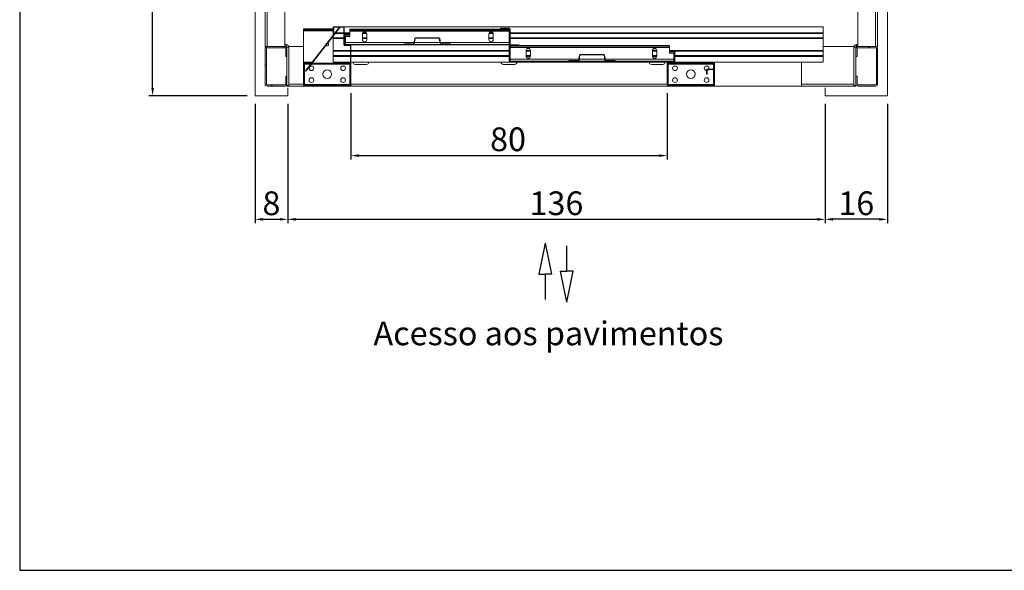
# Model space of a CAD drawing. Extents: x -10325 to 4189, y 176 to 6555.
# Drawn here: x -8722 to -8473, y 4643 to 4782 of the extents above; entities that cross this region are included whole.
import ezdxf

# ---------------------------------------------------------------- set-up
doc = ezdxf.new("R2010")
doc.units = 0
doc.header["$LTSCALE"] = 10
doc.header["$MEASUREMENT"] = 0
doc.layers.get('0').update_dxf_attribs({"linetype": 'CONTINUOUS'})
doc.layers.get('DEFPOINTS').update_dxf_attribs({"linetype": 'CONTINUOUS'})
doc.layers.add('A_ALVENARIA', color=8, linetype='CONTINUOUS', lineweight=18)
for name, color, linetype in [('CONTINUA1', 1, 'CONTINUOUS'), ('CONTINUA2', 2, 'CONTINUOUS'), ('CONTINUA6', 6, 'CONTINUOUS')]:
    doc.layers.add(name, color=color, linetype=linetype)
doc.styles.get("Standard").update_dxf_attribs({"font": 'ACENT.SHX'})
doc.dimstyles.new('Standard$0', dxfattribs={"dimtxt": 2.5, "dimasz": 2.5, "dimexe": 1, "dimexo": 2, "dimgap": 1, "dimtad": 1, "dimdec": 8, "dimlfac": 10, "dimdsep": 46, "dimtxsty": 'Standard', "dimcen": 0.1, "dimclrd": 1, "dimclre": 1, "dimclrt": 2, "dimaunit": 1, "dimadec": 3, "dimazin": 0, "dimtfac": 0.6, "dimtdec": 8, "dimtmove": 2, "dimatfit": 3, "dimfxl": 0, "dimtolj": 1, "dimarcsym": 0})
pattern_1 = [(45, (-9294.428, 4600.446), (-10.1028, 10.1028), []), (45, (-9287.693, 4600.446), (-10.1028, 10.1028), [])]
pattern_2 = [(45, (-9294.428, 4600.446), (-20.2056, 20.2056), []), (45, (-9287.693, 4600.446), (-20.2056, 20.2056), []), (45, (-9280.958, 4600.446), (-20.2056, 20.2056), []), (45, (-9274.223, 4600.446), (-20.2056, 20.2056), [])]

# ---------------------------------------------------------------- blocks, each defined once
blk = doc.blocks.new('*D1195')
at = {"layer": 'CONTINUA2', "color": 1, "lineweight": -2}
for p, q in [((-8663.4, 4927.84), (-8689.1, 4927.84)), ((-8688.1, 4764.84), (-8688.1, 4925.84)), ((-8664.16, 4762.84), (-8689.1, 4762.84))]:
    blk.add_line(p, q, dxfattribs=at)
at = {"layer": 'CONTINUA2', "color": 1}
for points in [[(-8688.44, 4925.84), (-8687.77, 4925.84), (-8688.1, 4927.84)], [(-8688.44, 4764.84), (-8687.77, 4764.84), (-8688.1, 4762.84)]]:
    blk.add_solid(points, dxfattribs=at)
at = {"layer": 'DEFPOINTS', "color": 0}
for p in [(-8688.1, 4927.84), (-8661.4, 4927.84), (-8662.16, 4762.84)]:
    blk.add_point(p, dxfattribs=at)
at = {"layer": 'CONTINUA2', "color": 7, "insert": (-8697.52, 4845.34), "char_height": 9, "attachment_point": 2, "rotation": 90}
blk.add_mtext('\\A1;{\\fArial|b0|i0|c0|p34;\\H0.72222x;Profundidade do poço: 165}', dxfattribs=at)
blk = doc.blocks.new('*D1196')
at = {"layer": 'CONTINUA2', "color": 1, "lineweight": -2}
for p, q in [((-8637.91, 4763.56), (-8637.91, 4746.73)), ((-8557.91, 4763.54), (-8557.91, 4746.73)), ((-8635.91, 4747.73), (-8559.91, 4747.73))]:
    blk.add_line(p, q, dxfattribs=at)
at = {"layer": 'CONTINUA2', "color": 1}
for points in [[(-8635.91, 4748.06), (-8635.91, 4747.4), (-8637.91, 4747.73)], [(-8559.91, 4748.06), (-8559.91, 4747.4), (-8557.91, 4747.73)]]:
    blk.add_solid(points, dxfattribs=at)
at = {"layer": 'DEFPOINTS', "color": 0}
for p in [(-8637.91, 4765.56), (-8557.91, 4765.54), (-8557.91, 4747.73)]:
    blk.add_point(p, dxfattribs=at)
at = {"layer": 'CONTINUA2', "color": 7, "insert": (-8593.62, 4754.86), "char_height": 3.5, "attachment_point": 3}
blk.add_mtext('\\A1;{\\fArial|b0|i0|c0|p34;\\H1.71429x;80}', dxfattribs=at)
blk = doc.blocks.new('*D1198')
at = {"layer": 'CONTINUA2', "color": 1, "lineweight": -2}
for p, q in [((-8662.16, 4760.84), (-8662.16, 4730.61)), ((-8653.91, 4760.84), (-8653.91, 4730.61)), ((-8660.16, 4731.61), (-8655.91, 4731.61))]:
    blk.add_line(p, q, dxfattribs=at)
at = {"layer": 'CONTINUA2', "color": 1}
for points in [[(-8660.16, 4731.94), (-8660.16, 4731.27), (-8662.16, 4731.61)], [(-8655.91, 4731.94), (-8655.91, 4731.27), (-8653.91, 4731.61)]]:
    blk.add_solid(points, dxfattribs=at)
at = {"layer": 'DEFPOINTS', "color": 0}
for p in [(-8662.16, 4762.84), (-8653.91, 4762.84), (-8653.91, 4731.61)]:
    blk.add_point(p, dxfattribs=at)
at = {"layer": 'CONTINUA2', "color": 7, "insert": (-8658.04, 4735.67), "char_height": 3.5, "attachment_point": 5}
blk.add_mtext('\\A1;{\\fArial|b0|i0|c0|p34;\\H1.71429x;8}', dxfattribs=at)
blk = doc.blocks.new('*D1199')
at = {"layer": 'CONTINUA2', "color": 1, "lineweight": -2}
for p, q in [((-8653.91, 4760.84), (-8653.91, 4730.61)), ((-8517.91, 4760.84), (-8517.91, 4730.61)), ((-8651.91, 4731.61), (-8519.91, 4731.61))]:
    blk.add_line(p, q, dxfattribs=at)
at = {"layer": 'CONTINUA2', "color": 1}
for points in [[(-8651.91, 4731.94), (-8651.91, 4731.27), (-8653.91, 4731.61)], [(-8519.91, 4731.94), (-8519.91, 4731.27), (-8517.91, 4731.61)]]:
    blk.add_solid(points, dxfattribs=at)
at = {"layer": 'DEFPOINTS', "color": 0}
for p in [(-8653.91, 4762.84), (-8517.91, 4762.84), (-8517.91, 4731.61)]:
    blk.add_point(p, dxfattribs=at)
at = {"layer": 'CONTINUA2', "color": 7, "insert": (-8585.91, 4735.67), "char_height": 3.5, "attachment_point": 5}
blk.add_mtext('\\A1;{\\fArial|b0|i0|c0|p34;\\H1.71429x;136}', dxfattribs=at)
blk = doc.blocks.new('*D1200')
at = {"layer": 'CONTINUA2', "color": 1, "lineweight": -2}
for p, q in [((-8517.91, 4760.84), (-8517.91, 4730.61)), ((-8502.16, 4760.84), (-8502.16, 4730.61)), ((-8504.16, 4731.61), (-8515.91, 4731.61))]:
    blk.add_line(p, q, dxfattribs=at)
at = {"layer": 'CONTINUA2', "color": 1}
for points in [[(-8515.91, 4731.94), (-8515.91, 4731.27), (-8517.91, 4731.61)], [(-8504.16, 4731.94), (-8504.16, 4731.27), (-8502.16, 4731.61)]]:
    blk.add_solid(points, dxfattribs=at)
at = {"layer": 'DEFPOINTS', "color": 0}
for p in [(-8517.91, 4762.84), (-8502.16, 4762.84), (-8517.91, 4731.61)]:
    blk.add_point(p, dxfattribs=at)
at = {"layer": 'CONTINUA2', "color": 7, "insert": (-8510.03, 4735.67), "char_height": 3.5, "attachment_point": 5}
blk.add_mtext('\\A1;{\\fArial|b0|i0|c0|p34;\\H1.71429x;16}', dxfattribs=at)
blk = doc.blocks.new('EL.H5C.DEMONSTRATIVO.TORRE.ML.DIR')
at = {"linetype": 'Continuous', "lineweight": 0}
h = blk.add_hatch(dxfattribs=at)
h.set_pattern_fill('ANSI32', scale=1.5, style=0)
h.set_pattern_definition(pattern_1)
edge = h.paths.add_edge_path(flags=0)
edge.add_line((-8649.68, 4771.21), (-8647.81, 4771.21))
edge.add_line((-8647.81, 4771.21), (-8647.81, 4771.34))
edge.add_line((-8647.81, 4771.34), (-8649.68, 4771.34))
edge.add_arc((-8649.68, 4771.11), 0.225, 90, 180)
edge.add_line((-8649.91, 4771.11), (-8649.91, 4765.56))
edge.add_arc((-8649.68, 4765.56), 0.225, 180, 270)
edge.add_line((-8649.68, 4765.34), (-8638.13, 4765.34))
edge.add_arc((-8638.13, 4765.56), 0.225, 270, 360)
edge.add_line((-8637.91, 4765.56), (-8637.91, 4775.51))
edge.add_arc((-8638.13, 4775.51), 0.225, 0, 90)
edge.add_line((-8638.13, 4775.74), (-8639.51, 4775.74))
edge.add_arc((-8639.51, 4775.84), 0.1, 180, 270, ccw=False)
edge.add_line((-8639.61, 4775.84), (-8639.61, 4780.11))
edge.add_arc((-8639.83, 4780.11), 0.225, 0, 90)
edge.add_line((-8639.83, 4780.34), (-8642.18, 4780.34))
edge.add_arc((-8642.18, 4780.11), 0.225, 90, 180)
edge.add_line((-8642.41, 4780.11), (-8642.41, 4778.34))
edge.add_line((-8642.41, 4778.34), (-8642.28, 4778.34))
edge.add_line((-8642.28, 4778.34), (-8642.28, 4780.11))
edge.add_arc((-8642.18, 4780.11), 0.1, 90, 180, ccw=False)
edge.add_line((-8642.18, 4780.21), (-8639.83, 4780.21))
edge.add_arc((-8639.83, 4780.11), 0.1, 0, 90, ccw=False)
edge.add_line((-8639.73, 4780.11), (-8639.73, 4775.84))
edge.add_arc((-8639.51, 4775.84), 0.225, 180, 270)
edge.add_line((-8639.51, 4775.61), (-8638.13, 4775.61))
edge.add_arc((-8638.13, 4775.51), 0.1, 0, 90, ccw=False)
edge.add_line((-8638.03, 4775.51), (-8638.03, 4765.56))
edge.add_arc((-8638.13, 4765.56), 0.1, 270, 360, ccw=False)
edge.add_line((-8638.13, 4765.46), (-8649.68, 4765.46))
edge.add_arc((-8649.68, 4765.56), 0.1, 180, 270, ccw=False)
edge.add_line((-8649.78, 4765.56), (-8649.78, 4771.11))
edge.add_arc((-8649.68, 4771.11), 0.1, 90, 180, ccw=False)
h = blk.add_hatch(dxfattribs=at)
h.set_pattern_fill('ANSI34', scale=1.5, style=0)
h.set_pattern_definition(pattern_2)
edge = h.paths.add_edge_path(flags=0)
edge.add_line((-8638.41, 4778.34), (-8639.38, 4778.34))
edge.add_arc((-8639.38, 4778.11), 0.225, 90, 180)
edge.add_line((-8639.61, 4778.11), (-8639.61, 4775.96))
edge.add_arc((-8639.38, 4775.96), 0.225, 180, 270)
edge.add_line((-8639.38, 4775.74), (-8597.83, 4775.74))
edge.add_arc((-8597.83, 4775.96), 0.225, 270, 360)
edge.add_line((-8597.61, 4775.96), (-8597.61, 4779.71))
edge.add_arc((-8597.83, 4779.71), 0.225, 0, 90)
edge.add_line((-8597.83, 4779.94), (-8600.11, 4779.94))
edge.add_line((-8600.11, 4779.94), (-8600.11, 4779.81))
edge.add_line((-8600.11, 4779.81), (-8597.83, 4779.81))
edge.add_arc((-8597.83, 4779.71), 0.1, 0, 90, ccw=False)
edge.add_line((-8597.73, 4779.71), (-8597.73, 4775.96))
edge.add_arc((-8597.83, 4775.96), 0.1, 270, 360, ccw=False)
edge.add_line((-8597.83, 4775.86), (-8639.38, 4775.86))
edge.add_arc((-8639.38, 4775.96), 0.1, 180, 270, ccw=False)
edge.add_line((-8639.48, 4775.96), (-8639.48, 4778.11))
edge.add_arc((-8639.38, 4778.11), 0.1, 90, 180, ccw=False)
edge.add_line((-8639.38, 4778.21), (-8638.41, 4778.21))
edge.add_line((-8638.41, 4778.21), (-8638.41, 4778.34))
h = blk.add_hatch(dxfattribs=at)
h.set_pattern_fill('ANSI32', scale=1.5, style=0)
h.set_pattern_definition(pattern_1)
edge = h.paths.add_edge_path(flags=0)
edge.add_line((-8612.76, 4775.98), (-8615.12, 4775.98))
edge.add_arc((-8615.12, 4776.08), 0.1, 189.1623, 270, ccw=False)
edge.add_line((-8615.22, 4776.07), (-8615.43, 4777.35))
edge.add_arc((-8615.65, 4777.31), 0.22, 9.1623, 90)
edge.add_line((-8615.65, 4777.53), (-8621.57, 4777.53))
edge.add_arc((-8621.57, 4777.31), 0.22, 90, 170.8377)
edge.add_line((-8621.79, 4777.35), (-8621.99, 4776.07))
edge.add_arc((-8622.09, 4776.08), 0.1, 270, 350.8377, ccw=False)
edge.add_line((-8622.09, 4775.98), (-8624.46, 4775.98))
edge.add_line((-8624.46, 4775.98), (-8624.46, 4775.86))
edge.add_line((-8624.46, 4775.86), (-8622.09, 4775.86))
edge.add_arc((-8622.09, 4776.08), 0.22, 270, 350.8377)
edge.add_line((-8621.88, 4776.05), (-8621.67, 4777.33))
edge.add_arc((-8621.57, 4777.31), 0.1, 90, 170.8377, ccw=False)
edge.add_line((-8621.57, 4777.41), (-8615.65, 4777.41))
edge.add_arc((-8615.65, 4777.31), 0.1, 9.1623, 90, ccw=False)
edge.add_line((-8615.55, 4777.33), (-8615.34, 4776.05))
edge.add_arc((-8615.12, 4776.08), 0.22, 189.1623, 270)
edge.add_line((-8615.12, 4775.86), (-8612.76, 4775.86))
edge.add_line((-8612.76, 4775.86), (-8612.76, 4775.98))
h = blk.add_hatch(dxfattribs=at)
h.set_pattern_fill('ANSI32', scale=1.5, style=0)
h.set_pattern_definition(pattern_1)
edge = h.paths.add_edge_path(flags=0)
edge.add_line((-8654.43, 4774.84), (-8654.43, 4772.84))
edge.add_line((-8654.43, 4772.84), (-8654.13, 4772.84))
edge.add_line((-8654.13, 4772.84), (-8654.13, 4774.84))
edge.add_arc((-8654.63, 4774.84), 0.5, 0, 90)
edge.add_line((-8654.63, 4775.34), (-8659.13, 4775.34))
edge.add_arc((-8659.13, 4774.84), 0.5, 90, 180)
edge.add_line((-8659.63, 4774.84), (-8659.63, 4765.84))
edge.add_arc((-8659.13, 4765.84), 0.5, 180, 270)
edge.add_line((-8659.13, 4765.34), (-8654.63, 4765.34))
edge.add_arc((-8654.63, 4765.84), 0.5, 270, 360)
edge.add_line((-8654.13, 4765.84), (-8654.13, 4767.84))
edge.add_line((-8654.13, 4767.84), (-8654.43, 4767.84))
edge.add_line((-8654.43, 4767.84), (-8654.43, 4765.84))
edge.add_arc((-8654.63, 4765.84), 0.2, 270, 360, ccw=False)
edge.add_line((-8654.63, 4765.64), (-8659.13, 4765.64))
edge.add_arc((-8659.13, 4765.84), 0.2, 180, 270, ccw=False)
edge.add_line((-8659.33, 4765.84), (-8659.33, 4774.84))
edge.add_arc((-8659.13, 4774.84), 0.2, 90, 180, ccw=False)
edge.add_line((-8659.13, 4775.04), (-8654.63, 4775.04))
edge.add_arc((-8654.63, 4774.84), 0.2, 0, 90, ccw=False)
h = blk.add_hatch(dxfattribs=at)
h.set_pattern_fill('ANSI34', scale=1.5, style=0)
h.set_pattern_definition(pattern_2)
edge = h.paths.add_edge_path(flags=0)
edge.add_line((-8556.13, 4774.14), (-8557.11, 4774.14))
edge.add_line((-8557.11, 4774.14), (-8557.11, 4774.01))
edge.add_line((-8557.11, 4774.01), (-8556.13, 4774.01))
edge.add_arc((-8556.13, 4773.91), 0.1, 0, 90, ccw=False)
edge.add_line((-8556.03, 4773.91), (-8556.03, 4771.76))
edge.add_arc((-8556.13, 4771.76), 0.1, 270, 360, ccw=False)
edge.add_line((-8556.13, 4771.66), (-8597.68, 4771.66))
edge.add_arc((-8597.68, 4771.76), 0.1, 180, 270, ccw=False)
edge.add_line((-8597.78, 4771.76), (-8597.78, 4775.51))
edge.add_arc((-8597.68, 4775.51), 0.1, 90, 180, ccw=False)
edge.add_line((-8597.68, 4775.61), (-8595.41, 4775.61))
edge.add_line((-8595.41, 4775.61), (-8595.41, 4775.74))
edge.add_line((-8595.41, 4775.74), (-8597.68, 4775.74))
edge.add_arc((-8597.68, 4775.51), 0.225, 90, 180)
edge.add_line((-8597.91, 4775.51), (-8597.91, 4771.76))
edge.add_arc((-8597.68, 4771.76), 0.225, 180, 270)
edge.add_line((-8597.68, 4771.54), (-8556.13, 4771.54))
edge.add_arc((-8556.13, 4771.76), 0.225, 270, 360)
edge.add_line((-8555.91, 4771.76), (-8555.91, 4773.91))
edge.add_arc((-8556.13, 4773.91), 0.225, 0, 90)
h = blk.add_hatch(dxfattribs=at)
h.set_pattern_fill('ANSI32', scale=1.5, style=0)
h.set_pattern_definition(pattern_1)
edge = h.paths.add_edge_path(flags=0)
edge.add_line((-8509.83, 4765.84), (-8509.83, 4767.84))
edge.add_line((-8509.83, 4767.84), (-8510.13, 4767.84))
edge.add_line((-8510.13, 4767.84), (-8510.13, 4765.84))
edge.add_arc((-8509.63, 4765.84), 0.5, 180, 270)
edge.add_line((-8509.63, 4765.34), (-8505.13, 4765.34))
edge.add_arc((-8505.13, 4765.84), 0.5, 270, 360)
edge.add_line((-8504.63, 4765.84), (-8504.63, 4774.84))
edge.add_arc((-8505.13, 4774.84), 0.5, 0, 90)
edge.add_line((-8505.13, 4775.34), (-8509.63, 4775.34))
edge.add_arc((-8509.63, 4774.84), 0.5, 90, 180)
edge.add_line((-8510.13, 4774.84), (-8510.13, 4772.84))
edge.add_line((-8510.13, 4772.84), (-8509.83, 4772.84))
edge.add_line((-8509.83, 4772.84), (-8509.83, 4774.84))
edge.add_arc((-8509.63, 4774.84), 0.2, 90, 180, ccw=False)
edge.add_line((-8509.63, 4775.04), (-8505.13, 4775.04))
edge.add_arc((-8505.13, 4774.84), 0.2, 0, 90, ccw=False)
edge.add_line((-8504.93, 4774.84), (-8504.93, 4765.84))
edge.add_arc((-8505.13, 4765.84), 0.2, 270, 360, ccw=False)
edge.add_line((-8505.13, 4765.64), (-8509.63, 4765.64))
edge.add_arc((-8509.63, 4765.84), 0.2, 180, 270, ccw=False)
h = blk.add_hatch(dxfattribs=at)
h.set_pattern_fill('ANSI32', scale=1.5, style=0)
h.set_pattern_definition(pattern_1)
edge = h.paths.add_edge_path(flags=0)
edge.add_line((-8580.39, 4771.78), (-8582.76, 4771.78))
edge.add_line((-8582.76, 4771.78), (-8582.76, 4771.66))
edge.add_line((-8582.76, 4771.66), (-8580.39, 4771.66))
edge.add_arc((-8580.39, 4771.88), 0.22, 270, 350.8377)
edge.add_line((-8580.18, 4771.85), (-8579.97, 4773.13))
edge.add_arc((-8579.87, 4773.11), 0.1, 90, 170.8377, ccw=False)
edge.add_line((-8579.87, 4773.21), (-8573.95, 4773.21))
edge.add_arc((-8573.95, 4773.11), 0.1, 9.1623, 90, ccw=False)
edge.add_line((-8573.85, 4773.13), (-8573.64, 4771.85))
edge.add_arc((-8573.42, 4771.88), 0.22, 189.1623, 270)
edge.add_line((-8573.42, 4771.66), (-8571.06, 4771.66))
edge.add_line((-8571.06, 4771.66), (-8571.06, 4771.78))
edge.add_line((-8571.06, 4771.78), (-8573.42, 4771.78))
edge.add_arc((-8573.42, 4771.88), 0.1, 189.1623, 270, ccw=False)
edge.add_line((-8573.52, 4771.87), (-8573.73, 4773.15))
edge.add_arc((-8573.95, 4773.11), 0.22, 9.1623, 90)
edge.add_line((-8573.95, 4773.33), (-8579.87, 4773.33))
edge.add_arc((-8579.87, 4773.11), 0.22, 90, 170.8377)
edge.add_line((-8580.09, 4773.15), (-8580.29, 4771.87))
edge.add_arc((-8580.39, 4771.88), 0.1, 270, 350.8377, ccw=False)
h = blk.add_hatch(dxfattribs=at)
h.set_pattern_fill('ANSI32', scale=1.5, style=0)
h.set_pattern_definition(pattern_1)
edge = h.paths.add_edge_path(flags=0)
edge.add_line((-8555.41, 4771.34), (-8557.68, 4771.34))
edge.add_arc((-8557.68, 4771.11), 0.225, 90, 180)
edge.add_line((-8557.91, 4771.11), (-8557.91, 4765.56))
edge.add_arc((-8557.68, 4765.56), 0.225, 180, 270)
edge.add_line((-8557.68, 4765.34), (-8546.13, 4765.34))
edge.add_arc((-8546.13, 4765.56), 0.225, 270, 360)
edge.add_line((-8545.91, 4765.56), (-8545.91, 4769.41))
edge.add_arc((-8546.13, 4769.41), 0.225, 0, 90)
edge.add_line((-8546.13, 4769.64), (-8547.68, 4769.64))
edge.add_arc((-8547.68, 4769.41), 0.225, 90, 180)
edge.add_line((-8547.91, 4769.41), (-8547.91, 4768.34))
edge.add_line((-8547.91, 4768.34), (-8547.78, 4768.34))
edge.add_line((-8547.78, 4768.34), (-8547.78, 4769.41))
edge.add_arc((-8547.68, 4769.41), 0.1, 90, 180, ccw=False)
edge.add_line((-8547.68, 4769.51), (-8546.13, 4769.51))
edge.add_arc((-8546.13, 4769.41), 0.1, 0, 90, ccw=False)
edge.add_line((-8546.03, 4769.41), (-8546.03, 4765.56))
edge.add_arc((-8546.13, 4765.56), 0.1, 270, 360, ccw=False)
edge.add_line((-8546.13, 4765.46), (-8557.68, 4765.46))
edge.add_arc((-8557.68, 4765.56), 0.1, 180, 270, ccw=False)
edge.add_line((-8557.78, 4765.56), (-8557.78, 4771.11))
edge.add_arc((-8557.68, 4771.11), 0.1, 90, 180, ccw=False)
edge.add_line((-8557.68, 4771.21), (-8555.41, 4771.21))
edge.add_line((-8555.41, 4771.21), (-8555.41, 4771.34))
at = {"color": 7, "linetype": 'Continuous', "lineweight": 15}
for p, q in [((-8659.63, 4775.34), (-8659.63, 4915.34)), ((-8659.13, 4775.34), (-8659.13, 4915.34)), ((-8654.63, 4775.34), (-8654.63, 4915.34)), ((-8504.63, 4775.34), (-8504.63, 4915.34)), ((-8509.63, 4775.34), (-8509.63, 4791.06)), ((-8642.41, 4779.84), (-8649.91, 4779.84)), ((-8649.91, 4779.54), (-8649.91, 4779.84)), ((-8642.41, 4779.54), (-8649.91, 4779.54)), ((-8649.91, 4779.54), (-8649.91, 4779.34)), ((-8649.91, 4779.34), (-8649.91, 4771.11)), ((-8640.83, 4780.21), (-8649.41, 4769.15)), ((-8640.73, 4780.14), (-8649.31, 4769.07)), ((-8642.41, 4780.34), (-8642.41, 4780.11)), ((-8642.41, 4780.34), (-8642.18, 4780.34)), ((-8642.41, 4780.11), (-8642.41, 4778.34)), ((-8642.28, 4780.11), (-8642.28, 4778.34)), ((-8639.83, 4780.34), (-8642.18, 4780.34)), ((-8639.83, 4780.21), (-8642.18, 4780.21)), ((-8640.83, 4780.21), (-8640.73, 4780.14)), ((-8639.83, 4780.34), (-8518.41, 4780.34)), ((-8639.73, 4775.84), (-8639.73, 4780.11)), ((-8639.61, 4775.84), (-8639.61, 4780.11)), ((-8597.91, 4779.76), (-8638.21, 4779.76)), ((-8638.21, 4779.46), (-8638.21, 4779.76)), ((-8597.91, 4779.46), (-8638.21, 4779.46)), ((-8638.21, 4779.46), (-8638.21, 4779.26)), ((-8597.91, 4779.26), (-8638.21, 4779.26)), ((-8638.21, 4777.86), (-8638.21, 4779.26)), ((-8600.11, 4779.94), (-8600.11, 4779.81)), ((-8600.11, 4779.94), (-8597.83, 4779.94)), ((-8600.11, 4779.81), (-8597.83, 4779.81)), ((-8597.91, 4779.46), (-8597.91, 4779.76)), ((-8597.91, 4779.26), (-8597.91, 4779.46)), ((-8597.91, 4776.36), (-8597.91, 4779.26)), ((-8597.73, 4779.71), (-8597.73, 4775.96)), ((-8597.61, 4779.71), (-8597.61, 4775.96)), ((-8518.41, 4780.34), (-8518.41, 4778.84)), ((-8642.41, 4778.34), (-8642.28, 4778.34)), ((-8642.41, 4778.34), (-8642.41, 4778.18)), ((-8642.41, 4777.97), (-8642.41, 4777.54)), ((-8642.41, 4777.54), (-8639.73, 4777.54)), ((-8642.41, 4777.54), (-8642.41, 4777.34)), ((-8642.41, 4777.34), (-8642.41, 4774.34)), ((-8642.41, 4777.34), (-8639.73, 4777.34)), ((-8642.28, 4778.84), (-8641.9, 4778.84)), ((-8642.28, 4778.64), (-8642.05, 4778.64)), ((-8641.89, 4778.64), (-8639.73, 4778.64)), ((-8641.74, 4778.84), (-8639.73, 4778.84)), ((-8639.61, 4778.84), (-8638.21, 4778.84)), ((-8639.61, 4778.64), (-8638.21, 4778.64)), ((-8639.61, 4775.96), (-8639.61, 4778.11)), ((-8639.48, 4775.96), (-8639.48, 4778.11)), ((-8639.48, 4777.54), (-8639.31, 4777.54)), ((-8639.48, 4777.34), (-8639.31, 4777.34)), ((-8639.38, 4778.34), (-8638.41, 4778.34)), ((-8639.38, 4778.21), (-8638.41, 4778.21)), ((-8639.31, 4776.36), (-8639.31, 4777.86)), ((-8639.31, 4777.86), (-8638.21, 4777.86)), ((-8638.41, 4778.21), (-8638.41, 4778.34)), ((-8635.01, 4778.51), (-8635.01, 4777.11)), ((-8635.01, 4777.54), (-8633.91, 4777.54)), ((-8635.01, 4777.34), (-8633.91, 4777.34)), ((-8634.99, 4778.64), (-8633.92, 4778.64)), ((-8634.9, 4778.84), (-8634.01, 4778.84)), ((-8633.91, 4777.11), (-8633.91, 4778.51)), ((-8621.99, 4776.07), (-8621.79, 4777.35)), ((-8621.88, 4776.05), (-8621.67, 4777.33)), ((-8621.57, 4777.53), (-8615.65, 4777.53)), ((-8621.57, 4777.41), (-8615.65, 4777.41)), ((-8615.55, 4777.33), (-8615.34, 4776.05)), ((-8615.43, 4777.35), (-8615.22, 4776.07)), ((-8603.01, 4778.51), (-8603.01, 4777.11)), ((-8603.01, 4777.54), (-8601.91, 4777.54)), ((-8603.01, 4777.34), (-8601.91, 4777.34)), ((-8602.99, 4778.64), (-8601.92, 4778.64)), ((-8602.9, 4778.84), (-8602.01, 4778.84)), ((-8601.91, 4777.11), (-8601.91, 4778.51)), ((-8597.91, 4778.84), (-8597.73, 4778.84)), ((-8597.91, 4778.64), (-8597.73, 4778.64)), ((-8597.91, 4777.54), (-8597.73, 4777.54)), ((-8597.91, 4777.34), (-8597.73, 4777.34)), ((-8597.61, 4778.84), (-8518.41, 4778.84)), ((-8597.61, 4778.64), (-8518.41, 4778.64)), ((-8597.61, 4777.54), (-8518.41, 4777.54)), ((-8597.61, 4777.34), (-8518.41, 4777.34)), ((-8518.41, 4778.84), (-8518.41, 4778.64)), ((-8518.41, 4778.64), (-8518.41, 4777.54)), ((-8518.41, 4777.54), (-8518.41, 4777.34)), ((-8518.41, 4777.34), (-8518.41, 4774.34)), ((-8659.13, 4775.34), (-8659.63, 4775.34)), ((-8659.63, 4774.84), (-8659.63, 4765.84)), ((-8659.33, 4775.34), (-8659.33, 4775.3)), ((-8659.33, 4774.84), (-8659.33, 4765.84)), ((-8654.63, 4775.34), (-8659.13, 4775.34)), ((-8654.63, 4775.04), (-8659.13, 4775.04)), ((-8654.31, 4775.81), (-8654.63, 4775.81)), ((-8654.31, 4775.34), (-8654.63, 4775.34)), ((-8654.43, 4772.84), (-8654.43, 4774.84)), ((-8654.31, 4775.34), (-8654.31, 4775.81)), ((-8654.13, 4772.84), (-8654.13, 4774.84)), ((-8653.63, 4775.14), (-8654.11, 4775.14)), ((-8654.11, 4765.51), (-8654.11, 4775.14)), ((-8653.63, 4775.34), (-8649.91, 4775.34)), ((-8653.63, 4765.51), (-8653.63, 4775.14)), ((-8644.26, 4775.84), (-8644.26, 4775.79)), ((-8642.41, 4774.34), (-8638.03, 4774.34)), ((-8642.41, 4774.34), (-8642.41, 4774.14)), ((-8638.13, 4775.74), (-8639.51, 4775.74)), ((-8638.13, 4775.61), (-8639.51, 4775.61)), ((-8597.83, 4775.86), (-8639.38, 4775.86)), ((-8597.83, 4775.74), (-8639.38, 4775.74)), ((-8639.31, 4776.36), (-8639.31, 4775.86)), ((-8638.03, 4765.56), (-8638.03, 4775.51)), ((-8637.91, 4765.56), (-8637.91, 4775.51)), ((-8637.91, 4774.34), (-8597.91, 4774.34)), ((-8624.46, 4775.98), (-8624.46, 4775.86)), ((-8624.46, 4775.98), (-8622.09, 4775.98)), ((-8624.46, 4775.86), (-8622.09, 4775.86)), ((-8615.12, 4775.98), (-8612.76, 4775.98)), ((-8615.12, 4775.86), (-8612.76, 4775.86)), ((-8612.76, 4775.86), (-8612.76, 4775.98)), ((-8597.91, 4775.86), (-8597.91, 4776.36)), ((-8597.91, 4771.76), (-8597.91, 4775.51)), ((-8597.78, 4771.76), (-8597.78, 4775.51)), ((-8597.78, 4774.34), (-8597.61, 4774.34)), ((-8597.68, 4775.74), (-8595.41, 4775.74)), ((-8597.68, 4775.61), (-8595.41, 4775.61)), ((-8597.61, 4775.26), (-8597.61, 4775.56)), ((-8557.31, 4775.56), (-8597.61, 4775.56)), ((-8557.31, 4775.26), (-8597.61, 4775.26)), ((-8597.61, 4775.06), (-8597.61, 4775.26)), ((-8557.31, 4775.06), (-8597.61, 4775.06)), ((-8597.61, 4772.16), (-8597.61, 4775.06)), ((-8595.41, 4775.61), (-8595.41, 4775.74)), ((-8593.61, 4774.34), (-8592.51, 4774.34)), ((-8593.61, 4774.31), (-8593.61, 4772.91)), ((-8592.51, 4772.91), (-8592.51, 4774.31)), ((-8561.61, 4774.34), (-8560.51, 4774.34)), ((-8561.61, 4774.31), (-8561.61, 4772.91)), ((-8560.51, 4772.91), (-8560.51, 4774.31)), ((-8557.31, 4775.56), (-8557.31, 4775.26)), ((-8557.31, 4775.26), (-8557.31, 4775.06)), ((-8557.31, 4773.66), (-8557.31, 4775.06)), ((-8557.31, 4774.34), (-8518.41, 4774.34)), ((-8518.41, 4775.34), (-8510.63, 4775.34)), ((-8518.41, 4774.34), (-8518.41, 4774.14)), ((-8510.16, 4775.14), (-8510.63, 4775.14)), ((-8510.63, 4765.51), (-8510.63, 4775.14)), ((-8510.16, 4765.51), (-8510.16, 4775.14)), ((-8510.13, 4774.84), (-8510.13, 4772.84)), ((-8509.96, 4775.81), (-8509.96, 4775.34)), ((-8509.96, 4775.81), (-8509.63, 4775.81)), ((-8509.96, 4775.34), (-8509.63, 4775.34)), ((-8509.83, 4774.84), (-8509.83, 4772.84)), ((-8505.13, 4775.34), (-8509.63, 4775.34)), ((-8505.13, 4775.04), (-8509.63, 4775.04)), ((-8504.63, 4775.34), (-8505.13, 4775.34)), ((-8504.93, 4775.34), (-8504.93, 4775.3)), ((-8504.93, 4765.84), (-8504.93, 4774.84)), ((-8504.63, 4765.84), (-8504.63, 4774.84)), ((-8654.43, 4772.84), (-8654.13, 4772.84)), ((-8642.41, 4774.14), (-8638.03, 4774.14)), ((-8642.41, 4774.14), (-8642.41, 4773.04)), ((-8642.41, 4773.04), (-8638.03, 4773.04)), ((-8642.41, 4773.04), (-8642.41, 4772.84)), ((-8642.41, 4772.84), (-8642.41, 4771.34)), ((-8642.41, 4772.84), (-8638.03, 4772.84)), ((-8637.91, 4774.14), (-8597.91, 4774.14)), ((-8637.91, 4773.04), (-8597.91, 4773.04)), ((-8637.91, 4772.84), (-8597.91, 4772.84)), ((-8597.78, 4774.14), (-8597.61, 4774.14)), ((-8597.78, 4773.04), (-8597.61, 4773.04)), ((-8597.78, 4772.84), (-8597.61, 4772.84)), ((-8597.61, 4771.66), (-8597.61, 4772.16)), ((-8593.61, 4774.14), (-8592.51, 4774.14)), ((-8593.61, 4773.04), (-8592.51, 4773.04)), ((-8593.6, 4772.84), (-8592.51, 4772.84)), ((-8582.76, 4771.78), (-8582.76, 4771.66)), ((-8582.76, 4771.78), (-8580.39, 4771.78)), ((-8580.29, 4771.87), (-8580.09, 4773.15)), ((-8580.18, 4771.85), (-8579.97, 4773.13)), ((-8579.87, 4773.33), (-8573.95, 4773.33)), ((-8579.87, 4773.21), (-8573.95, 4773.21)), ((-8573.85, 4773.13), (-8573.64, 4771.85)), ((-8573.73, 4773.15), (-8573.52, 4771.87)), ((-8573.42, 4771.78), (-8571.06, 4771.78)), ((-8571.06, 4771.66), (-8571.06, 4771.78)), ((-8561.61, 4774.14), (-8560.51, 4774.14)), ((-8561.61, 4773.04), (-8560.51, 4773.04)), ((-8561.6, 4772.84), (-8560.51, 4772.84)), ((-8557.31, 4774.14), (-8557.11, 4774.14)), ((-8556.21, 4773.66), (-8557.31, 4773.66)), ((-8557.11, 4774.14), (-8557.11, 4774.01)), ((-8557.11, 4774.14), (-8556.13, 4774.14)), ((-8557.11, 4774.01), (-8556.13, 4774.01)), ((-8556.21, 4772.16), (-8556.21, 4773.66)), ((-8556.21, 4773.04), (-8556.03, 4773.04)), ((-8556.21, 4772.84), (-8556.03, 4772.84)), ((-8556.21, 4771.66), (-8556.21, 4772.16)), ((-8556.13, 4774.14), (-8518.41, 4774.14)), ((-8556.03, 4773.91), (-8556.03, 4771.76)), ((-8555.91, 4773.91), (-8555.91, 4771.76)), ((-8555.91, 4773.04), (-8518.41, 4773.04)), ((-8555.91, 4772.84), (-8518.41, 4772.84)), ((-8518.41, 4774.14), (-8518.41, 4773.04)), ((-8518.41, 4773.04), (-8518.41, 4772.84)), ((-8518.41, 4772.84), (-8518.41, 4771.34)), ((-8510.13, 4772.84), (-8509.83, 4772.84)), ((-8649.91, 4771.11), (-8649.91, 4765.56)), ((-8649.78, 4771.11), (-8649.78, 4765.56)), ((-8647.81, 4771.34), (-8649.68, 4771.34)), ((-8647.81, 4771.21), (-8649.68, 4771.21)), ((-8649.66, 4771.14), (-8649.66, 4771.01)), ((-8649.66, 4771.14), (-8647.87, 4771.14)), ((-8649.66, 4771.01), (-8647.96, 4771.01)), ((-8649.66, 4770.91), (-8649.66, 4771.01)), ((-8649.66, 4765.76), (-8649.66, 4770.91)), ((-8648.24, 4770.34), (-8647.58, 4770.34)), ((-8647.81, 4771.21), (-8647.81, 4771.34)), ((-8647.81, 4771.01), (-8638.16, 4771.01)), ((-8647.71, 4771.14), (-8638.16, 4771.14)), ((-8642.41, 4771.34), (-8638.03, 4771.34)), ((-8640.24, 4770.34), (-8639.58, 4770.34)), ((-8638.16, 4771.14), (-8638.16, 4771.01)), ((-8638.16, 4770.91), (-8638.16, 4771.01)), ((-8638.16, 4765.76), (-8638.16, 4770.91)), ((-8637.91, 4771.34), (-8557.68, 4771.34)), ((-8633.96, 4770.79), (-8636.86, 4770.79)), ((-8596.46, 4770.79), (-8599.36, 4770.79)), ((-8556.13, 4771.66), (-8597.68, 4771.66)), ((-8556.13, 4771.54), (-8597.68, 4771.54)), ((-8582.76, 4771.66), (-8580.39, 4771.66)), ((-8573.42, 4771.66), (-8571.06, 4771.66)), ((-8558.96, 4770.79), (-8561.86, 4770.79)), ((-8557.91, 4771.11), (-8557.91, 4765.56)), ((-8557.78, 4771.11), (-8557.78, 4765.56)), ((-8555.41, 4771.34), (-8557.68, 4771.34)), ((-8555.41, 4771.21), (-8557.68, 4771.21)), ((-8557.66, 4771.14), (-8557.66, 4771.01)), ((-8557.66, 4771.14), (-8546.16, 4771.14)), ((-8557.66, 4771.01), (-8546.16, 4771.01)), ((-8557.66, 4770.91), (-8557.66, 4771.01)), ((-8557.66, 4770.91), (-8546.16, 4770.91)), ((-8557.66, 4765.76), (-8557.66, 4770.91)), ((-8556.24, 4770.34), (-8555.58, 4770.34)), ((-8555.41, 4771.21), (-8555.41, 4771.34)), ((-8555.41, 4771.34), (-8518.41, 4771.34)), ((-8548.24, 4770.34), (-8547.58, 4770.34)), ((-8547.91, 4769.41), (-8547.91, 4768.34)), ((-8547.78, 4769.41), (-8547.78, 4768.34)), ((-8546.13, 4769.64), (-8547.68, 4769.64)), ((-8546.13, 4769.51), (-8547.68, 4769.51)), ((-8546.16, 4771.14), (-8546.16, 4771.01)), ((-8546.16, 4770.91), (-8546.16, 4771.01)), ((-8546.16, 4769.64), (-8546.16, 4770.91)), ((-8546.16, 4765.76), (-8546.16, 4769.51)), ((-8546.03, 4765.56), (-8546.03, 4769.41)), ((-8545.91, 4771.34), (-8545.91, 4769.41)), ((-8545.91, 4765.56), (-8545.91, 4769.41)), ((-8523.91, 4765.34), (-8523.91, 4771.34)), ((-8654.43, 4765.84), (-8654.43, 4767.84)), ((-8654.13, 4767.84), (-8654.43, 4767.84)), ((-8654.13, 4765.84), (-8654.13, 4767.84)), ((-8649.41, 4769.15), (-8649.31, 4769.07)), ((-8547.91, 4768.34), (-8547.78, 4768.34)), ((-8510.13, 4767.84), (-8510.13, 4765.84)), ((-8509.83, 4767.84), (-8510.13, 4767.84)), ((-8509.83, 4767.84), (-8509.83, 4765.84)), ((-8659.13, 4765.64), (-8654.63, 4765.64)), ((-8659.13, 4765.34), (-8654.63, 4765.34)), ((-8654.11, 4765.51), (-8653.63, 4765.51)), ((-8654.11, 4765.51), (-8654.11, 4765.34)), ((-8654.11, 4765.34), (-8653.63, 4765.34)), ((-8653.63, 4765.51), (-8653.63, 4765.34)), ((-8653.63, 4765.34), (-8649.91, 4765.34)), ((-8649.91, 4765.56), (-8649.91, 4765.34)), ((-8649.68, 4765.34), (-8649.91, 4765.34)), ((-8649.68, 4765.46), (-8638.13, 4765.46)), ((-8649.68, 4765.34), (-8638.13, 4765.34)), ((-8649.66, 4765.66), (-8649.66, 4765.76)), ((-8649.66, 4765.76), (-8638.16, 4765.76)), ((-8649.66, 4765.66), (-8649.66, 4765.54)), ((-8649.66, 4765.66), (-8638.16, 4765.66)), ((-8649.66, 4765.54), (-8638.16, 4765.54)), ((-8638.16, 4765.66), (-8638.16, 4765.76)), ((-8638.16, 4765.66), (-8638.16, 4765.54)), ((-8557.68, 4765.34), (-8638.13, 4765.34)), ((-8557.68, 4765.46), (-8546.13, 4765.46)), ((-8557.68, 4765.34), (-8546.13, 4765.34)), ((-8557.66, 4765.66), (-8557.66, 4765.76)), ((-8557.66, 4765.76), (-8546.16, 4765.76)), ((-8557.66, 4765.66), (-8557.66, 4765.54)), ((-8557.66, 4765.66), (-8546.16, 4765.66)), ((-8557.66, 4765.54), (-8546.16, 4765.54)), ((-8546.16, 4765.66), (-8546.16, 4765.76)), ((-8546.16, 4765.66), (-8546.16, 4765.54)), ((-8545.91, 4765.34), (-8546.13, 4765.34)), ((-8545.91, 4765.56), (-8545.91, 4765.34)), ((-8545.91, 4765.34), (-8523.91, 4765.34)), ((-8523.91, 4765.34), (-8510.63, 4765.34)), ((-8510.16, 4765.51), (-8510.63, 4765.51)), ((-8510.63, 4765.51), (-8510.63, 4765.34)), ((-8510.16, 4765.34), (-8510.63, 4765.34)), ((-8510.16, 4765.51), (-8510.16, 4765.34)), ((-8509.63, 4765.64), (-8505.13, 4765.64)), ((-8509.63, 4765.34), (-8505.13, 4765.34))]:
    blk.add_line(p, q, dxfattribs=at)
at = {"color": 8, "linetype": 'Continuous', "lineweight": 15}
for p, q in [((-8505.13, 4775.34), (-8505.13, 4791.06)), ((-8642.41, 4779.34), (-8649.91, 4779.34)), ((-8654.31, 4775.22), (-8654.31, 4775.34)), ((-8621.95, 4776.36), (-8639.31, 4776.36)), ((-8615.39, 4776.36), (-8621.83, 4776.36)), ((-8597.91, 4776.36), (-8615.27, 4776.36)), ((-8509.96, 4775.34), (-8509.96, 4775.22)), ((-8580.25, 4772.16), (-8597.61, 4772.16)), ((-8573.69, 4772.16), (-8580.13, 4772.16)), ((-8556.21, 4772.16), (-8573.57, 4772.16)), ((-8649.66, 4770.91), (-8648.04, 4770.91)), ((-8647.88, 4770.91), (-8638.16, 4770.91)), ((-8653.63, 4765.84), (-8649.91, 4765.84)), ((-8649.66, 4765.84), (-8649.78, 4765.84)), ((-8638.03, 4765.84), (-8638.16, 4765.84)), ((-8557.91, 4765.84), (-8637.91, 4765.84)), ((-8557.66, 4765.84), (-8557.78, 4765.84)), ((-8546.03, 4765.84), (-8546.16, 4765.84)), ((-8523.91, 4765.84), (-8510.63, 4765.84))]:
    blk.add_line(p, q, dxfattribs=at)
at = {"color": 7, "linetype": 'Continuous', "lineweight": 15, "flags": 128}
blk.add_lwpolyline([(-8547.31, 4769.84), (-8547.33, 4769.69), (-8547.34, 4769.64)], dxfattribs=at)
at = {"color": 7, "linetype": 'Continuous', "lineweight": 15}
for centre, radius in [((-8647.91, 4769.84), 0.6), ((-8643.91, 4768.34), 1.1), ((-8639.91, 4769.84), 0.6), ((-8555.91, 4769.84), 0.6), ((-8551.91, 4768.34), 1.1), ((-8647.91, 4766.84), 0.6), ((-8639.91, 4766.84), 0.6), ((-8555.91, 4766.84), 0.6), ((-8547.91, 4766.84), 0.6)]:
    blk.add_circle(centre, radius, dxfattribs=at)
for centre, radius, start, end in [((-8642.18, 4780.11), 0.225, 90, 180), ((-8642.18, 4780.11), 0.1, 90, 180), ((-8639.83, 4780.11), 0.225, 0, 90), ((-8639.83, 4780.11), 0.1, 0, 90), ((-8597.83, 4779.71), 0.225, 0, 90), ((-8597.83, 4779.71), 0.1, 0, 90), ((-8639.38, 4778.11), 0.225, 90, 180), ((-8639.38, 4778.11), 0.1, 90, 180), ((-8634.46, 4778.51), 0.55, 0, 180), ((-8634.46, 4777.11), 0.55, 180, 0), ((-8621.57, 4777.31), 0.22, 90, 170.8377), ((-8621.57, 4777.31), 0.1, 90, 170.8377), ((-8615.65, 4777.31), 0.22, 9.1623, 90), ((-8615.65, 4777.31), 0.1, 9.1623, 90), ((-8602.46, 4778.51), 0.55, 0, 180), ((-8602.46, 4777.11), 0.55, 180, 0), ((-8659.13, 4774.84), 0.5, 90, 180), ((-8659.13, 4774.84), 0.2, 90, 180), ((-8654.63, 4774.84), 0.5, 0, 90), ((-8654.63, 4774.84), 0.2, 0, 90), ((-8654.31, 4775.14), 0.675, 0, 90), ((-8654.31, 4775.14), 0.2, 0, 90), ((-8654.31, 4774.96), 0.2, 0, 71.4551), ((-8643.91, 4775.84), 0.35, 97.2854, 180), ((-8643.91, 4775.84), 0.35, 211.6656, 72.7516), ((-8639.51, 4775.84), 0.225, 180, 270), ((-8639.38, 4775.96), 0.225, 180, 270), ((-8639.51, 4775.84), 0.1, 180, 270), ((-8639.38, 4775.96), 0.1, 180, 270), ((-8638.13, 4775.51), 0.225, 0, 90), ((-8638.13, 4775.51), 0.1, 0, 90), ((-8622.09, 4776.08), 0.1, 270, 350.8377), ((-8622.09, 4776.08), 0.22, 270, 350.8377), ((-8615.12, 4776.08), 0.22, 189.1623, 270), ((-8615.12, 4776.08), 0.1, 189.1623, 270), ((-8597.68, 4775.51), 0.225, 90, 180), ((-8597.83, 4775.96), 0.1, 270, 0), ((-8597.83, 4775.96), 0.225, 270, 0), ((-8597.68, 4775.51), 0.1, 90, 180), ((-8593.06, 4774.31), 0.55, 0, 180), ((-8561.06, 4774.31), 0.55, 0, 180), ((-8509.96, 4775.14), 0.675, 90, 180), ((-8509.96, 4775.14), 0.2, 90, 180), ((-8509.96, 4774.96), 0.2, 108.545, 180), ((-8509.63, 4774.84), 0.5, 90, 180), ((-8509.63, 4774.84), 0.2, 90, 180), ((-8505.13, 4774.84), 0.5, 0, 90), ((-8505.13, 4774.84), 0.2, 0, 90), ((-8593.06, 4772.91), 0.55, 180, 0), ((-8580.39, 4771.88), 0.1, 270, 350.8377), ((-8580.39, 4771.88), 0.22, 270, 350.8377), ((-8579.87, 4773.11), 0.22, 90, 170.8377), ((-8579.87, 4773.11), 0.1, 90, 170.8377), ((-8573.95, 4773.11), 0.22, 9.1623, 90), ((-8573.95, 4773.11), 0.1, 9.1623, 90), ((-8573.42, 4771.88), 0.22, 189.1623, 270), ((-8573.42, 4771.88), 0.1, 189.1623, 270), ((-8561.06, 4772.91), 0.55, 180, 0), ((-8556.13, 4773.91), 0.225, 0, 90), ((-8556.13, 4773.91), 0.1, 0, 90), ((-8649.68, 4771.11), 0.225, 90, 180), ((-8649.68, 4771.11), 0.1, 90, 180), ((-8636.86, 4771.34), 0.55, 180, 270), ((-8633.96, 4771.34), 0.55, 270, 0), ((-8599.36, 4771.34), 0.55, 180, 270), ((-8597.68, 4771.76), 0.225, 180, 270), ((-8597.68, 4771.76), 0.1, 180, 270), ((-8596.46, 4771.34), 0.55, 270, 0), ((-8561.86, 4771.34), 0.55, 180, 270), ((-8558.96, 4771.34), 0.55, 270, 0), ((-8557.68, 4771.11), 0.225, 90, 180), ((-8557.68, 4771.11), 0.1, 90, 180), ((-8556.13, 4771.76), 0.225, 270, 0), ((-8556.13, 4771.76), 0.1, 270, 0), ((-8547.91, 4769.84), 0.6, 0, 270), ((-8547.68, 4769.41), 0.225, 90, 180), ((-8547.68, 4769.41), 0.1, 90, 180), ((-8547.91, 4769.84), 0.6, 282.0247, 327.2028), ((-8546.13, 4769.41), 0.225, 0, 90), ((-8546.13, 4769.41), 0.1, 0, 90), ((-8659.13, 4765.84), 0.5, 180, 270), ((-8659.13, 4765.84), 0.2, 180, 270), ((-8654.63, 4765.84), 0.2, 270, 0), ((-8654.63, 4765.84), 0.5, 270, 0), ((-8649.68, 4765.56), 0.225, 180, 270), ((-8649.68, 4765.56), 0.1, 180, 270), ((-8638.13, 4765.56), 0.1, 270, 0), ((-8638.13, 4765.56), 0.225, 270, 0), ((-8557.68, 4765.56), 0.225, 180, 270), ((-8557.68, 4765.56), 0.1, 180, 270), ((-8546.13, 4765.56), 0.1, 270, 0), ((-8546.13, 4765.56), 0.225, 270, 0), ((-8509.63, 4765.84), 0.5, 180, 270), ((-8509.63, 4765.84), 0.2, 180, 270), ((-8505.13, 4765.84), 0.2, 270, 0), ((-8505.13, 4765.84), 0.5, 270, 0)]:
    blk.add_arc(centre, radius, start, end, dxfattribs=at)
at = {"layer": 'A_ALVENARIA'}
blk.add_lwpolyline([(-8517.91, 4764.84), (-8517.91, 4762.84), (-8502.16, 4762.84), (-8502.16, 4927.84), (-8662.16, 4927.84), (-8662.16, 4762.84), (-8653.91, 4762.84), (-8653.91, 4764.84)], dxfattribs=at)
at = {"layer": 'CONTINUA1'}
for p, q in [((-8588.76, 4725.6), (-8590.4, 4717.72)), ((-8588.76, 4725.6), (-8587.13, 4717.72)), ((-8583.28, 4718.48), (-8583.28, 4724.93)), ((-8590.4, 4717.72), (-8588.76, 4717.72)), ((-8587.13, 4717.72), (-8588.76, 4717.72)), ((-8588.76, 4717.72), (-8588.76, 4711.28)), ((-8584.92, 4718.48), (-8583.28, 4718.48)), ((-8583.28, 4710.61), (-8584.92, 4718.48)), ((-8581.65, 4718.48), (-8583.28, 4718.48)), ((-8583.28, 4710.61), (-8581.65, 4718.48))]:
    blk.add_line(p, q, dxfattribs=at)
at = {"layer": 'CONTINUA2', "color": 1, "insert": (-8632.21, 4705.75), "char_height": 6, "width": 113.0999, "attachment_point": 1}
blk.add_mtext('{\\fArial|b0|i0|c0|p34;\\C7;Acesso aos pavimentos}', dxfattribs=at)
at = {"layer": 'CONTINUA2', "color": 1}
for base, p1, p2, angle, text, override, picture, middle in [((-8688.1, 4927.84), (-8662.16, 4762.84), (-8661.4, 4927.84), 90, '{\\fArial|b0|i0|c0|p34;\\H0.72222x;Profundidade do poço: <>}', {"dimtxt": 9, "dimasz": 2, "dimdec": 0, "dimlfac": 1, "dimclrt": 7}, '*D1195', (-8693.31, 4845.34)), ((-8653.91, 4731.61), (-8662.16, 4762.84), (-8653.91, 4762.84), 180, '{\\fArial|b0|i0|c0|p34;\\H1.71429x;<>}', {"dimtxt": 3.5, "dimasz": 2, "dimdec": 0, "dimlfac": 1, "dimclrt": 7}, '*D1198', (-8658.04, 4735.67)), ((-8517.91, 4731.61), (-8653.91, 4762.84), (-8517.91, 4762.84), 180, '{\\fArial|b0|i0|c0|p34;\\H1.71429x;<>}', {"dimtxt": 3.5, "dimasz": 2, "dimdec": 0, "dimlfac": 1, "dimclrt": 7}, '*D1199', (-8585.91, 4735.67)), ((-8517.91, 4731.61), (-8502.16, 4762.84), (-8517.91, 4762.84), 180, '{\\fArial|b0|i0|c0|p34;\\H1.71429x;<>}', {"dimtxt": 3.5, "dimasz": 2, "dimdec": 0, "dimlfac": 1, "dimclrt": 7}, '*D1200', (-8510.03, 4735.67))]:
    dim = blk.add_linear_dim(base=base, p1=p1, p2=p2, angle=angle, text=text, dimstyle='Standard$0', override=override, dxfattribs=at)
    dim.commit()
    dim.dimension.update_dxf_attribs({"geometry": picture, "text_midpoint": middle})
dim = blk.add_linear_dim(base=(-8557.91, 4747.73), p1=(-8637.91, 4765.56), p2=(-8557.91, 4765.54), text='{\\fArial|b0|i0|c0|p34;\\H1.71429x;<>}', dimstyle='Standard$0', override={"dimtxt": 3.5, "dimasz": 2, "dimdec": 0, "dimlfac": 1, "dimclrt": 7}, dxfattribs=at)
dim.commit()
dim.dimension.update_dxf_attribs({"geometry": '*D1196', "text_midpoint": (-8597.91, 4751.79)})

msp = doc.modelspace()

# ---------------------------------------------------------------- linework, layer by layer
at = {"layer": 'CONTINUA6', "color": 0}
msp.add_lwpolyline([(-8721.75, 4642.8), (-8186.59, 4642.8), (-8186.59, 4996.99), (-8721.75, 4996.99)], close=True, dxfattribs=at)

# ---------------------------------------------------------------- block references
at = {"color": 1}
msp.add_blockref('EL.H5C.DEMONSTRATIVO.TORRE.ML.DIR', (0, 0), dxfattribs=at)

doc.saveas('drawing.dxf')
